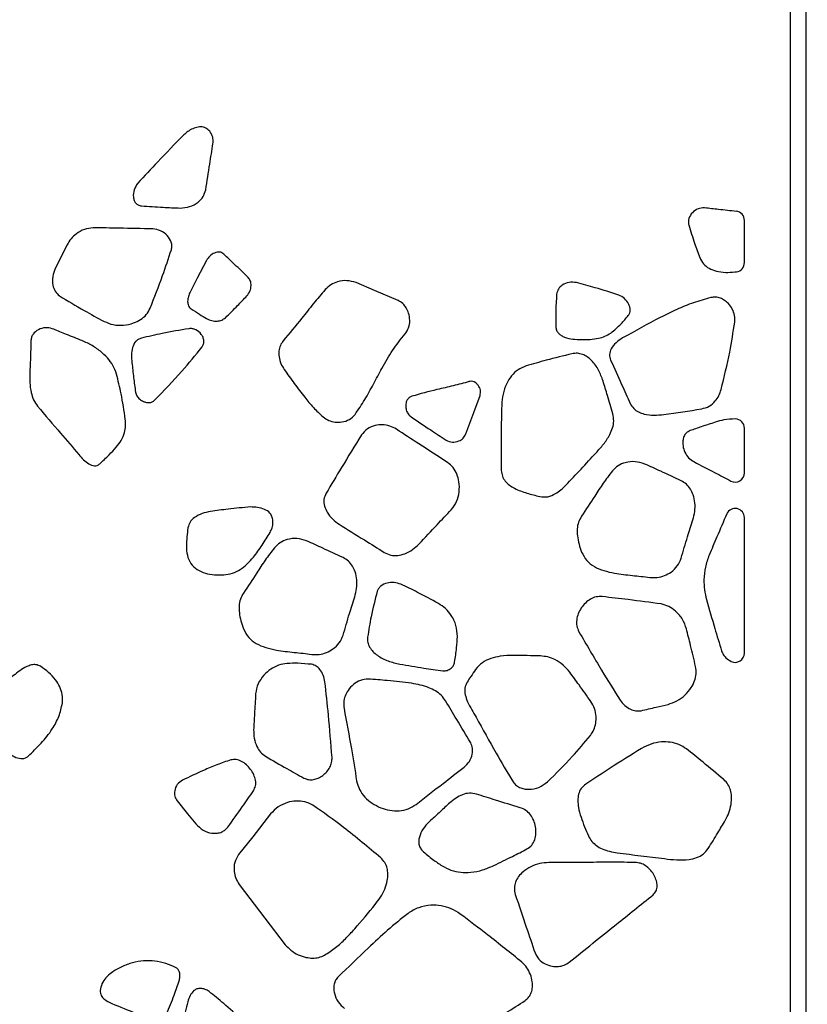
# Model space of a CAD drawing. Units: millimetres. Extents: x 17 to 225, y 22 to 201.
# Drawn here: x 55 to 69, y 37 to 55 of the extents above; entities that cross this region are included whole.
import ezdxf

# ---------------------------------------------------------------- set-up
doc = ezdxf.new("R2010")
doc.units = ezdxf.units.MM
doc.layers.add('SLD-0', color=179, linetype='Continuous')
doc.styles.add('SLDTEXTSTYLE0', font='TXT', dxfattribs={"width": 0.75})
doc.dimstyles.new('SLDDIMSTYLE0', dxfattribs={"dimtxt": 2.116667, "dimasz": 2, "dimexe": 0, "dimexo": 0.0625, "dimgap": 0.529167, "dimtad": 0, "dimdec": 0, "dimlfac": 18, "dimrnd": 1e-09, "dimzin": 12, "dimdsep": 46, "dimtxsty": 'SLDTEXTSTYLE0', "dimsah": 1, "dimcen": 0.09, "dimadec": 0, "dimazin": 3, "dimtfac": 1, "dimtdec": 0, "dimtofl": 0, "dimtmove": 0, "dimatfit": 3, "dimfxl": 0, "dimfrac": 2, "dimtolj": 1, "dimtzin": 12, "dimarcsym": 0})

# ---------------------------------------------------------------- blocks, each defined once
blk = doc.blocks.new('_D_1')
at = {"layer": 'SLD-0'}
for p, q in [((66.704, 62.943), (81.537, 62.943)), ((81.537, 62.943), (81.537, 44.622)), ((81.537, 21.609), (81.537, 39.93))]:
    blk.add_line(p, q, dxfattribs=at)
for points in [[(81.537, 62.943), (80.967, 60.943), (82.107, 60.943)], [(81.537, 21.609), (82.107, 23.609), (80.967, 23.609)]]:
    blk.add_solid(points, dxfattribs=at)
at = {"layer": 'SLD-0', "insert": (80.49, 39.93), "char_height": 2.1167, "attachment_point": 1, "rotation": 90, "style": 'SLDTEXTSTYLE0'}
blk.add_mtext('744', dxfattribs=at)

msp = doc.modelspace()

# ---------------------------------------------------------------- linework, layer by layer
at = {"color": 7, "linetype": 'Continuous', "lineweight": 25}
for p, q in [((68.759, 24.22), (68.759, 76.554)), ((69.037, 74.72), (69.037, 23.832)), ((67.926, 50.238), (67.926, 51.002)), ((55.657, 50.563), (55.442, 50.134)), ((67.926, 46.429), (67.926, 47.238)), ((67.926, 43.161), (67.926, 45.618))]:
    msp.add_line(p, q, dxfattribs=at)
at = {"color": 7, "linetype": 'Continuous', "lineweight": 25, "flags": 128}
for points in [[(58.18, 50.279), (58.015, 49.957), (57.885, 49.704)], [(61.651, 49.552), (61.226, 49.733), (60.891, 49.876)], [(62.881, 47.134), (63.025, 47.524), (63.137, 47.83)], [(57.651, 40.483), (57.84, 40.251), (57.989, 40.068)], [(59.343, 40.248), (59.018, 39.835), (58.762, 39.511)], [(58.773, 38.972), (59.241, 38.36), (59.609, 37.879)]]:
    msp.add_lwpolyline(points, dxfattribs=at)
at = {"color": 7, "linetype": 'Continuous', "lineweight": 25}
for centre, start, end in [((67.759, 51.002), 0, 83.7109), ((67.759, 50.238), 278.222, 0), ((67.759, 47.238), 0, 89.2984), ((67.759, 46.429), 242.4574, 0), ((67.759, 45.618), 0, 156.0605), ((67.759, 43.161), 244.2501, 0)]:
    msp.add_arc(centre, 0.167, start, end, dxfattribs=at)
for points, knots in [([(58.299, 52.392), (58.301, 52.424), (58.305, 52.488), (58.272, 52.58), (58.214, 52.656), (58.126, 52.7), (58.028, 52.699), (57.932, 52.668), (57.843, 52.619), (57.794, 52.573), (57.77, 52.551)], [0, 0, 0, 0, 0.123299, 0.247612, 0.368366, 0.48688, 0.610215, 0.73973, 0.872358, 1, 1, 1, 1]), ([(57.77, 52.551), (57.611, 52.39), (57.329, 52.103), (57.056, 51.807), (56.935, 51.677)], [0, 0, 0, 0, 0.560075, 1, 1, 1, 1]), ([(58.167, 51.557), (58.191, 51.713), (58.235, 51.991), (58.28, 52.269), (58.299, 52.392)], [0, 0, 0, 0, 0.5600047, 1, 1, 1, 1]), ([(56.935, 51.677), (56.91, 51.639), (56.861, 51.563), (56.851, 51.45), (56.868, 51.367), (56.897, 51.316), (56.942, 51.277), (56.981, 51.27), (57.002, 51.266)], [0, 0, 0, 0, 0.268406, 0.532092, 0.654199, 0.768007, 0.878886, 1, 1, 1, 1]), ([(57.704, 51.227), (57.763, 51.231), (57.88, 51.24), (58.023, 51.321), (58.128, 51.429), (58.154, 51.515), (58.167, 51.557)], [0, 0, 0, 0, 0.283406, 0.567254, 0.78458, 1, 1, 1, 1]), ([(57.002, 51.266), (57.133, 51.257), (57.367, 51.241), (57.601, 51.231), (57.704, 51.227)], [0, 0, 0, 0, 0.5599915, 1, 1, 1, 1]), ([(67.205, 51.231), (67.164, 51.229), (67.081, 51.225), (66.978, 51.149), (66.923, 51.061), (66.907, 50.981), (66.914, 50.941), (66.918, 50.921)], [0, 0, 0, 0, 0.249941, 0.503476, 0.753028, 0.875721, 1, 1, 1, 1]), ([(67.778, 51.167), (67.671, 51.178), (67.48, 51.198), (67.289, 51.221), (67.205, 51.231)], [0, 0, 0, 0, 0.560019, 1, 1, 1, 1]), ([(56.127, 50.869), (56.074, 50.862), (55.965, 50.849), (55.83, 50.769), (55.724, 50.674), (55.679, 50.6), (55.657, 50.563)], [0, 0, 0, 0, 0.27358, 0.559117, 0.783729, 1, 1, 1, 1]), ([(57.207, 50.849), (57.005, 50.854), (56.646, 50.863), (56.286, 50.867), (56.127, 50.869)], [0, 0, 0, 0, 0.560021, 1, 1, 1, 1]), ([(66.918, 50.921), (66.952, 50.81), (67.013, 50.611), (67.084, 50.416), (67.116, 50.329)], [0, 0, 0, 0, 0.559807, 1, 1, 1, 1]), ([(57.545, 50.472), (57.549, 50.494), (57.559, 50.54), (57.541, 50.633), (57.474, 50.736), (57.354, 50.826), (57.256, 50.841), (57.207, 50.849)], [0, 0, 0, 0, 0.121454, 0.240467, 0.486648, 0.745156, 1, 1, 1, 1]), ([(57.16, 49.412), (57.237, 49.608), (57.375, 49.958), (57.493, 50.315), (57.545, 50.472)], [0, 0, 0, 0, 0.5601, 1, 1, 1, 1]), ([(58.498, 50.392), (58.486, 50.402), (58.463, 50.421), (58.418, 50.431), (58.372, 50.428), (58.309, 50.408), (58.237, 50.363), (58.199, 50.307), (58.18, 50.279)], [0, 0, 0, 0, 0.118246, 0.23228, 0.350553, 0.475812, 0.739919, 1, 1, 1, 1]), ([(58.935, 49.968), (58.854, 50.048), (58.709, 50.19), (58.563, 50.33), (58.498, 50.392)], [0, 0, 0, 0, 0.559938, 1, 1, 1, 1]), ([(67.116, 50.329), (67.135, 50.289), (67.175, 50.209), (67.288, 50.129), (67.426, 50.078), (67.586, 50.055), (67.698, 50.064), (67.754, 50.069)], [0, 0, 0, 0, 0.17801, 0.355613, 0.542819, 0.772847, 1, 1, 1, 1]), ([(55.442, 50.134), (55.424, 50.085), (55.386, 49.987), (55.39, 49.842), (55.431, 49.715), (55.489, 49.663), (55.518, 49.637)], [0, 0, 0, 0, 0.285637, 0.573292, 0.78899, 1, 1, 1, 1]), ([(58.915, 49.637), (58.935, 49.664), (58.977, 49.72), (58.993, 49.816), (58.982, 49.904), (58.951, 49.947), (58.935, 49.968)], [0, 0, 0, 0, 0.2824592, 0.5675539, 0.7855275, 1, 1, 1, 1]), ([(67.754, 50.069), (67.76, 50.07), (67.769, 50.071), (67.779, 50.073), (67.783, 50.073)], [0, 0, 0, 0, 0.56, 1, 1, 1, 1]), ([(60.891, 49.876), (60.837, 49.892), (60.727, 49.924), (60.567, 49.898), (60.43, 49.841), (60.365, 49.779), (60.332, 49.749)], [0, 0, 0, 0, 0.278383, 0.559608, 0.780699, 1, 1, 1, 1]), ([(64.882, 49.876), (64.837, 49.881), (64.748, 49.89), (64.632, 49.841), (64.548, 49.763), (64.532, 49.697), (64.524, 49.664)], [0, 0, 0, 0, 0.286454, 0.570754, 0.785595, 1, 1, 1, 1]), ([(65.65, 49.65), (65.507, 49.696), (65.253, 49.778), (64.995, 49.846), (64.882, 49.876)], [0, 0, 0, 0, 0.559986, 1, 1, 1, 1]), ([(55.518, 49.637), (55.667, 49.547), (55.932, 49.385), (56.206, 49.238), (56.326, 49.174)], [0, 0, 0, 0, 0.559746, 1, 1, 1, 1]), ([(57.885, 49.704), (57.873, 49.677), (57.85, 49.624), (57.836, 49.539), (57.845, 49.47), (57.871, 49.423), (57.892, 49.407), (57.902, 49.399)], [0, 0, 0, 0, 0.261505, 0.524571, 0.765972, 0.880988, 1, 1, 1, 1]), ([(58.525, 49.24), (58.599, 49.313), (58.731, 49.443), (58.859, 49.577), (58.915, 49.637)], [0, 0, 0, 0, 0.559909, 1, 1, 1, 1]), ([(60.332, 49.749), (60.259, 49.664), (60.114, 49.494), (59.871, 49.178), (59.686, 48.958), (59.573, 48.824)], [0, 0, 0, 0, 0.279933, 0.560052, 1, 1, 1, 1]), ([(64.524, 49.664), (64.517, 49.555), (64.505, 49.361), (64.509, 49.166), (64.511, 49.081)], [0, 0, 0, 0, 0.559873, 1, 1, 1, 1]), ([(65.822, 49.28), (65.832, 49.295), (65.853, 49.325), (65.86, 49.381), (65.851, 49.437), (65.82, 49.51), (65.758, 49.594), (65.686, 49.632), (65.65, 49.65)], [0, 0, 0, 0, 0.117022, 0.231415, 0.351043, 0.477836, 0.74302, 1, 1, 1, 1]), ([(67.317, 49.605), (67.211, 49.576), (67.001, 49.517), (66.698, 49.391), (66.267, 49.182), (65.946, 49), (65.72, 48.873)], [0, 0, 0, 0, 0.185793, 0.371823, 0.558699, 1, 1, 1, 1]), ([(67.751, 49.159), (67.753, 49.2), (67.755, 49.282), (67.71, 49.399), (67.646, 49.491), (67.57, 49.557), (67.492, 49.598), (67.404, 49.619), (67.346, 49.61), (67.317, 49.605)], [0, 0, 0, 0, 0.1693821, 0.3395011, 0.5090355, 0.633929, 0.755925, 0.8764054, 1, 1, 1, 1]), ([(61.78, 48.948), (61.804, 48.983), (61.854, 49.056), (61.869, 49.191), (61.85, 49.314), (61.804, 49.419), (61.74, 49.502), (61.681, 49.536), (61.651, 49.552)], [0, 0, 0, 0, 0.182535, 0.370507, 0.562486, 0.711841, 0.857092, 1, 1, 1, 1]), ([(56.326, 49.174), (56.381, 49.15), (56.493, 49.103), (56.68, 49.099), (56.848, 49.133), (56.988, 49.201), (57.098, 49.29), (57.14, 49.372), (57.16, 49.412)], [0, 0, 0, 0, 0.184858, 0.377009, 0.57, 0.717585, 0.85983, 1, 1, 1, 1]), ([(57.902, 49.399), (57.954, 49.366), (58.046, 49.308), (58.139, 49.251), (58.18, 49.227)], [0, 0, 0, 0, 0.559985, 1, 1, 1, 1]), ([(65.504, 48.962), (65.569, 49.016), (65.684, 49.112), (65.78, 49.228), (65.822, 49.28)], [0, 0, 0, 0, 0.558427, 1, 1, 1, 1]), ([(58.18, 49.227), (58.212, 49.211), (58.275, 49.181), (58.372, 49.175), (58.46, 49.192), (58.503, 49.224), (58.525, 49.24)], [0, 0, 0, 0, 0.282882, 0.567371, 0.785156, 1, 1, 1, 1]), ([(64.511, 49.081), (64.513, 49.058), (64.518, 49.014), (64.555, 48.957), (64.607, 48.915), (64.694, 48.874), (64.819, 48.848), (64.922, 48.845), (64.974, 48.843)], [0, 0, 0, 0, 0.119765, 0.229465, 0.341672, 0.462407, 0.727827, 1, 1, 1, 1]), ([(67.504, 47.937), (67.559, 48.163), (67.658, 48.568), (67.723, 48.979), (67.751, 49.159)], [0, 0, 0, 0, 0.560182, 1, 1, 1, 1]), ([(55.386, 49.041), (55.344, 49.051), (55.26, 49.07), (55.135, 49.029), (55.051, 48.963), (55.009, 48.89), (55.004, 48.85), (55.002, 48.829)], [0, 0, 0, 0, 0.251557, 0.5091919, 0.7580121, 0.8783255, 1, 1, 1, 1]), ([(55.902, 48.836), (55.805, 48.874), (55.633, 48.942), (55.461, 49.011), (55.386, 49.041)], [0, 0, 0, 0, 0.560006, 1, 1, 1, 1]), ([(57.862, 49.041), (57.701, 49.014), (57.412, 48.965), (57.127, 48.898), (57.002, 48.869)], [0, 0, 0, 0, 0.560067, 1, 1, 1, 1]), ([(58.101, 48.71), (58.112, 48.728), (58.133, 48.762), (58.137, 48.825), (58.121, 48.885), (58.078, 48.959), (58.01, 49.016), (57.927, 49.045), (57.884, 49.043), (57.862, 49.041)], [0, 0, 0, 0, 0.122592, 0.240082, 0.361003, 0.48715, 0.744216, 0.872037, 1, 1, 1, 1]), ([(60.873, 47.488), (60.934, 47.576), (61.054, 47.754), (61.207, 48.038), (61.367, 48.339), (61.543, 48.653), (61.701, 48.85), (61.78, 48.948)], [0, 0, 0, 0, 0.186506, 0.373898, 0.561504, 0.781329, 1, 1, 1, 1]), ([(64.974, 48.843), (65.026, 48.843), (65.13, 48.843), (65.273, 48.863), (65.401, 48.9), (65.47, 48.941), (65.504, 48.962)], [0, 0, 0, 0, 0.281805, 0.564684, 0.783352, 1, 1, 1, 1]), ([(55.002, 48.829), (54.999, 48.72), (54.993, 48.524), (54.985, 48.328), (54.981, 48.242)], [0, 0, 0, 0, 0.560011, 1, 1, 1, 1]), ([(56.551, 48.22), (56.532, 48.273), (56.493, 48.38), (56.388, 48.518), (56.254, 48.643), (56.09, 48.752), (55.964, 48.808), (55.902, 48.836)], [0, 0, 0, 0, 0.182793, 0.366368, 0.553748, 0.777954, 1, 1, 1, 1]), ([(57.002, 48.869), (56.981, 48.862), (56.942, 48.849), (56.88, 48.794), (56.834, 48.695), (56.819, 48.562), (56.835, 48.381), (56.861, 48.156), (56.884, 47.978), (56.896, 47.889)], [0, 0, 0, 0, 0.059916, 0.115866, 0.231044, 0.358841, 0.490415, 0.745385, 1, 1, 1, 1]), ([(57.24, 47.743), (57.408, 47.917), (57.709, 48.227), (57.981, 48.563), (58.101, 48.71)], [0, 0, 0, 0, 0.560006, 1, 1, 1, 1]), ([(59.573, 48.824), (59.553, 48.796), (59.513, 48.74), (59.49, 48.637), (59.493, 48.525), (59.523, 48.408), (59.568, 48.336), (59.59, 48.301)], [0, 0, 0, 0, 0.182521, 0.36458, 0.551456, 0.776349, 1, 1, 1, 1]), ([(65.72, 48.873), (65.679, 48.846), (65.597, 48.793), (65.513, 48.69), (65.472, 48.574), (65.492, 48.506), (65.503, 48.472)], [0, 0, 0, 0, 0.296765, 0.581938, 0.789048, 1, 1, 1, 1]), ([(64.802, 48.586), (64.646, 48.548), (64.368, 48.48), (64.092, 48.401), (63.971, 48.367)], [0, 0, 0, 0, 0.5600108, 1, 1, 1, 1]), ([(65.366, 48.092), (65.341, 48.16), (65.292, 48.295), (65.186, 48.441), (65.082, 48.531), (64.995, 48.578), (64.899, 48.601), (64.835, 48.591), (64.802, 48.586)], [0, 0, 0, 0, 0.262606, 0.523451, 0.646628, 0.764203, 0.879516, 1, 1, 1, 1]), ([(63.971, 48.367), (63.921, 48.346), (63.82, 48.305), (63.702, 48.188), (63.609, 48.038), (63.544, 47.858), (63.534, 47.725), (63.529, 47.659)], [0, 0, 0, 0, 0.182103, 0.364018, 0.551004, 0.7763, 1, 1, 1, 1]), ([(65.503, 48.472), (65.569, 48.325), (65.687, 48.064), (65.805, 47.802), (65.857, 47.686)], [0, 0, 0, 0, 0.5599968, 1, 1, 1, 1]), ([(54.981, 48.242), (54.979, 48.183), (54.977, 48.063), (54.999, 47.898), (55.044, 47.751), (55.095, 47.675), (55.121, 47.637)], [0, 0, 0, 0, 0.281564, 0.566322, 0.785186, 1, 1, 1, 1]), ([(56.71, 47.399), (56.688, 47.554), (56.648, 47.83), (56.581, 48.101), (56.551, 48.22)], [0, 0, 0, 0, 0.5602151, 1, 1, 1, 1]), ([(59.59, 48.301), (59.65, 48.216), (59.771, 48.047), (59.944, 47.815), (60.115, 47.61), (60.234, 47.499), (60.293, 47.443)], [0, 0, 0, 0, 0.280516, 0.561177, 0.780782, 1, 1, 1, 1]), ([(62.937, 48.082), (62.841, 48.056), (62.649, 48.003), (62.301, 47.928), (62.054, 47.859), (61.904, 47.816)], [0, 0, 0, 0, 0.279984, 0.560208, 1, 1, 1, 1]), ([(63.137, 47.83), (63.142, 47.863), (63.153, 47.929), (63.114, 48.006), (63.069, 48.053), (63.029, 48.078), (62.983, 48.091), (62.952, 48.085), (62.937, 48.082)], [0, 0, 0, 0, 0.252975, 0.510081, 0.636435, 0.758369, 0.877333, 1, 1, 1, 1]), ([(65.542, 47.498), (65.51, 47.609), (65.452, 47.807), (65.393, 48.005), (65.366, 48.092)], [0, 0, 0, 0, 0.559996, 1, 1, 1, 1]), ([(56.896, 47.889), (56.903, 47.866), (56.917, 47.818), (56.971, 47.762), (57.03, 47.724), (57.091, 47.704), (57.145, 47.7), (57.199, 47.711), (57.226, 47.732), (57.24, 47.743)], [0, 0, 0, 0, 0.164863, 0.336672, 0.511939, 0.64073, 0.763839, 0.881541, 1, 1, 1, 1]), ([(67.152, 47.589), (67.199, 47.601), (67.294, 47.627), (67.396, 47.721), (67.468, 47.826), (67.492, 47.9), (67.504, 47.937)], [0, 0, 0, 0, 0.275215, 0.554807, 0.77819, 1, 1, 1, 1]), ([(61.904, 47.816), (61.886, 47.809), (61.852, 47.794), (61.816, 47.751), (61.795, 47.7), (61.787, 47.637), (61.797, 47.567), (61.829, 47.494), (61.869, 47.46), (61.889, 47.443)], [0, 0, 0, 0, 0.124484, 0.242497, 0.361937, 0.485539, 0.655298, 0.82711, 1, 1, 1, 1]), ([(63.529, 47.659), (63.524, 47.437), (63.516, 47.042), (63.521, 46.646), (63.522, 46.472)], [0, 0, 0, 0, 0.560062, 1, 1, 1, 1]), ([(65.857, 47.686), (65.876, 47.654), (65.913, 47.591), (66.006, 47.528), (66.131, 47.483), (66.289, 47.467), (66.637, 47.505), (66.924, 47.551), (67.152, 47.589)], [0, 0, 0, 0, 0.07963, 0.157432, 0.238518, 0.367324, 0.497885, 1, 1, 1, 1]), ([(55.121, 47.637), (55.26, 47.473), (55.509, 47.18), (55.759, 46.888), (55.869, 46.759)], [0, 0, 0, 0, 0.559969, 1, 1, 1, 1]), ([(60.293, 47.443), (60.326, 47.42), (60.392, 47.373), (60.513, 47.345), (60.641, 47.347), (60.775, 47.387), (60.841, 47.454), (60.873, 47.488)], [0, 0, 0, 0, 0.18574, 0.375079, 0.565474, 0.785115, 1, 1, 1, 1]), ([(64.69, 46.205), (64.874, 46.4), (65.106, 46.644), (65.377, 46.946), (65.48, 47.097), (65.541, 47.241), (65.566, 47.37), (65.55, 47.455), (65.542, 47.498)], [0, 0, 0, 0, 0.5000233, 0.629106, 0.7579492, 0.8401848, 0.9196208, 1, 1, 1, 1]), ([(56.547, 46.892), (56.579, 46.932), (56.644, 47.012), (56.696, 47.147), (56.72, 47.278), (56.713, 47.359), (56.71, 47.399)], [0, 0, 0, 0, 0.2797389, 0.5603036, 0.7804885, 1, 1, 1, 1]), ([(61.622, 47.22), (61.582, 47.241), (61.503, 47.284), (61.368, 47.304), (61.228, 47.291), (61.087, 47.235), (61.021, 47.155), (60.988, 47.115)], [0, 0, 0, 0, 0.190027, 0.379526, 0.566826, 0.782852, 1, 1, 1, 1]), ([(61.889, 47.443), (62.007, 47.363), (62.217, 47.222), (62.429, 47.083), (62.522, 47.022)], [0, 0, 0, 0, 0.560014, 1, 1, 1, 1]), ([(67.399, 47.347), (67.314, 47.319), (67.161, 47.27), (67.009, 47.217), (66.942, 47.194)], [0, 0, 0, 0, 0.56005, 1, 1, 1, 1]), ([(67.761, 47.405), (67.692, 47.402), (67.569, 47.397), (67.451, 47.362), (67.399, 47.347)], [0, 0, 0, 0, 0.56019, 1, 1, 1, 1]), ([(60.988, 47.115), (60.868, 46.919), (60.652, 46.568), (60.441, 46.214), (60.349, 46.058)], [0, 0, 0, 0, 0.5599839, 1, 1, 1, 1]), ([(62.548, 46.615), (62.375, 46.727), (62.065, 46.927), (61.757, 47.13), (61.622, 47.22)], [0, 0, 0, 0, 0.5599932, 1, 1, 1, 1]), ([(62.522, 47.022), (62.559, 47.006), (62.634, 46.974), (62.747, 46.998), (62.837, 47.051), (62.866, 47.107), (62.881, 47.134)], [0, 0, 0, 0, 0.280222, 0.562339, 0.781713, 1, 1, 1, 1]), ([(66.942, 47.194), (66.917, 47.182), (66.869, 47.157), (66.825, 47.086), (66.807, 47.005), (66.811, 46.907), (66.843, 46.801), (66.908, 46.696), (66.976, 46.653), (67.009, 46.632)], [0, 0, 0, 0, 0.118339, 0.231667, 0.350611, 0.477418, 0.653791, 0.829805, 1, 1, 1, 1]), ([(55.869, 46.759), (55.897, 46.728), (55.951, 46.665), (56.03, 46.6), (56.099, 46.565), (56.151, 46.554), (56.204, 46.56), (56.232, 46.581), (56.247, 46.591)], [0, 0, 0, 0, 0.272297, 0.541956, 0.663954, 0.775687, 0.883044, 1, 1, 1, 1]), ([(56.247, 46.591), (56.305, 46.645), (56.408, 46.742), (56.505, 46.846), (56.547, 46.892)], [0, 0, 0, 0, 0.559776, 1, 1, 1, 1]), ([(62.615, 45.761), (62.651, 45.809), (62.723, 45.905), (62.765, 46.085), (62.764, 46.256), (62.723, 46.405), (62.656, 46.529), (62.584, 46.586), (62.548, 46.615)], [0, 0, 0, 0, 0.184397, 0.374884, 0.567047, 0.71503, 0.858451, 1, 1, 1, 1]), ([(66.12, 46.589), (66.062, 46.607), (65.947, 46.644), (65.778, 46.624), (65.634, 46.564), (65.568, 46.497), (65.535, 46.464)], [0, 0, 0, 0, 0.282581, 0.562618, 0.780616, 1, 1, 1, 1]), ([(66.779, 46.285), (66.656, 46.343), (66.438, 46.447), (66.217, 46.545), (66.12, 46.589)], [0, 0, 0, 0, 0.560023, 1, 1, 1, 1]), ([(67.009, 46.632), (67.135, 46.566), (67.359, 46.448), (67.583, 46.332), (67.682, 46.281)], [0, 0, 0, 0, 0.559992, 1, 1, 1, 1]), ([(63.522, 46.472), (63.527, 46.436), (63.535, 46.367), (63.59, 46.275), (63.668, 46.203), (63.798, 46.124), (63.986, 46.058), (64.141, 46.019), (64.22, 45.999)], [0, 0, 0, 0, 0.118594, 0.230172, 0.345085, 0.467781, 0.733017, 1, 1, 1, 1]), ([(65.535, 46.464), (65.479, 46.39), (65.366, 46.243), (65.187, 45.964), (65.055, 45.765), (64.975, 45.643)], [0, 0, 0, 0, 0.279679, 0.559726, 1, 1, 1, 1]), ([(66.991, 45.577), (67.005, 45.627), (67.032, 45.727), (67.034, 45.882), (67.007, 46.021), (66.953, 46.136), (66.879, 46.227), (66.813, 46.266), (66.779, 46.285)], [0, 0, 0, 0, 0.1927531, 0.3853832, 0.5727107, 0.715135, 0.8555104, 1, 1, 1, 1]), ([(60.349, 46.058), (60.332, 46.021), (60.299, 45.947), (60.315, 45.823), (60.369, 45.702), (60.459, 45.587), (60.543, 45.527), (60.585, 45.497)], [0, 0, 0, 0, 0.179718, 0.355259, 0.540154, 0.769569, 1, 1, 1, 1]), ([(64.22, 45.999), (64.269, 45.994), (64.368, 45.984), (64.498, 46.044), (64.604, 46.119), (64.661, 46.177), (64.69, 46.205)], [0, 0, 0, 0, 0.271958, 0.547202, 0.772908, 1, 1, 1, 1]), ([(58.254, 45.728), (58.203, 45.718), (58.101, 45.697), (57.974, 45.631), (57.875, 45.544), (57.855, 45.47), (57.845, 45.434)], [0, 0, 0, 0, 0.287981, 0.581915, 0.796038, 1, 1, 1, 1]), ([(58.979, 45.81), (58.843, 45.798), (58.601, 45.778), (58.36, 45.743), (58.254, 45.728)], [0, 0, 0, 0, 0.559937, 1, 1, 1, 1]), ([(59.333, 45.349), (59.347, 45.377), (59.376, 45.434), (59.389, 45.529), (59.379, 45.622), (59.331, 45.714), (59.23, 45.775), (59.107, 45.807), (59.021, 45.809), (58.979, 45.81)], [0, 0, 0, 0, 0.124768, 0.25369, 0.378305, 0.495416, 0.655748, 0.829585, 1, 1, 1, 1]), ([(62.034, 45.14), (62.142, 45.257), (62.335, 45.464), (62.53, 45.67), (62.615, 45.761)], [0, 0, 0, 0, 0.56, 1, 1, 1, 1]), ([(67.607, 45.685), (67.547, 45.546), (67.439, 45.297), (67.333, 45.047), (67.287, 44.937)], [0, 0, 0, 0, 0.55999, 1, 1, 1, 1]), ([(64.975, 45.643), (64.955, 45.607), (64.914, 45.536), (64.893, 45.411), (64.898, 45.278), (64.926, 45.137), (64.96, 45.042), (64.977, 44.994)], [0, 0, 0, 0, 0.183305, 0.364041, 0.54927, 0.774057, 1, 1, 1, 1]), ([(66.781, 44.881), (66.818, 45.012), (66.885, 45.245), (66.959, 45.475), (66.991, 45.577)], [0, 0, 0, 0, 0.5600792, 1, 1, 1, 1]), ([(57.845, 45.434), (57.839, 45.379), (57.826, 45.267), (57.813, 45.101), (57.826, 44.936), (57.889, 44.783), (58.009, 44.668), (58.162, 44.605), (58.326, 44.576), (58.438, 44.578), (58.494, 44.579)], [0, 0, 0, 0, 0.1272213, 0.2554297, 0.3792306, 0.5011837, 0.6228375, 0.7456627, 0.872987, 1, 1, 1, 1]), ([(58.494, 44.579), (58.547, 44.586), (58.653, 44.6), (58.796, 44.675), (58.922, 44.777), (59.056, 44.925), (59.191, 45.119), (59.286, 45.273), (59.333, 45.349)], [0, 0, 0, 0, 0.135252, 0.267095, 0.402288, 0.543063, 0.772342, 1, 1, 1, 1]), ([(60.585, 45.497), (60.737, 45.402), (61.01, 45.233), (61.282, 45.062), (61.401, 44.986)], [0, 0, 0, 0, 0.560004, 1, 1, 1, 1]), ([(59.996, 45.195), (59.939, 45.214), (59.823, 45.25), (59.654, 45.23), (59.51, 45.17), (59.444, 45.103), (59.411, 45.07)], [0, 0, 0, 0, 0.282578, 0.562615, 0.780615, 1, 1, 1, 1]), ([(60.655, 44.892), (60.532, 44.949), (60.314, 45.053), (60.093, 45.152), (59.996, 45.195)], [0, 0, 0, 0, 0.560023, 1, 1, 1, 1]), ([(59.411, 45.07), (59.355, 44.996), (59.242, 44.849), (59.063, 44.57), (58.931, 44.371), (58.851, 44.249)], [0, 0, 0, 0, 0.279679, 0.559726, 1, 1, 1, 1]), ([(61.401, 44.986), (61.44, 44.967), (61.516, 44.929), (61.648, 44.928), (61.783, 44.962), (61.918, 45.031), (61.995, 45.104), (62.034, 45.14)], [0, 0, 0, 0, 0.181373, 0.361304, 0.54762, 0.774179, 1, 1, 1, 1]), ([(64.977, 44.994), (65.005, 44.94), (65.059, 44.833), (65.208, 44.723), (65.381, 44.652), (65.613, 44.599), (65.893, 44.571), (66.107, 44.546), (66.212, 44.534)], [0, 0, 0, 0, 0.130098, 0.256507, 0.390267, 0.533675, 0.770221, 1, 1, 1, 1]), ([(60.867, 44.183), (60.881, 44.233), (60.908, 44.333), (60.91, 44.489), (60.883, 44.627), (60.829, 44.742), (60.755, 44.834), (60.689, 44.872), (60.655, 44.892)], [0, 0, 0, 0, 0.192754, 0.385384, 0.572711, 0.715135, 0.85551, 1, 1, 1, 1]), ([(66.212, 44.534), (66.257, 44.531), (66.347, 44.526), (66.48, 44.563), (66.605, 44.631), (66.719, 44.735), (66.76, 44.833), (66.781, 44.881)], [0, 0, 0, 0, 0.1866452, 0.3745619, 0.562781, 0.782239, 1, 1, 1, 1]), ([(67.287, 44.937), (67.261, 44.865), (67.209, 44.721), (67.189, 44.507), (67.198, 44.309), (67.226, 44.192), (67.24, 44.134)], [0, 0, 0, 0, 0.279169, 0.559802, 0.78042, 1, 1, 1, 1]), ([(61.702, 44.411), (61.662, 44.424), (61.581, 44.45), (61.452, 44.437), (61.356, 44.395), (61.298, 44.337), (61.283, 44.301), (61.276, 44.283)], [0, 0, 0, 0, 0.253216, 0.516368, 0.764927, 0.882345, 1, 1, 1, 1]), ([(58.851, 44.249), (58.831, 44.213), (58.79, 44.142), (58.769, 44.018), (58.774, 43.884), (58.802, 43.743), (58.836, 43.648), (58.853, 43.6)], [0, 0, 0, 0, 0.183303, 0.364035, 0.549265, 0.774054, 1, 1, 1, 1]), ([(61.276, 44.283), (61.235, 44.13), (61.163, 43.856), (61.12, 43.577), (61.101, 43.454)], [0, 0, 0, 0, 0.559845, 1, 1, 1, 1]), ([(62.383, 44.062), (62.258, 44.13), (62.034, 44.252), (61.804, 44.362), (61.702, 44.411)], [0, 0, 0, 0, 0.559986, 1, 1, 1, 1]), ([(60.657, 43.487), (60.695, 43.618), (60.761, 43.851), (60.835, 44.082), (60.867, 44.183)], [0, 0, 0, 0, 0.560079, 1, 1, 1, 1]), ([(65.35, 44.186), (65.313, 44.187), (65.238, 44.188), (65.132, 44.143), (65.041, 44.073), (64.966, 43.982), (64.911, 43.878), (64.883, 43.767), (64.882, 43.652), (64.913, 43.584), (64.928, 43.55)], [0, 0, 0, 0, 0.121864, 0.244438, 0.370975, 0.500414, 0.629758, 0.756039, 0.878303, 1, 1, 1, 1]), ([(66.419, 44.053), (66.22, 44.08), (65.864, 44.128), (65.507, 44.168), (65.35, 44.186)], [0, 0, 0, 0, 0.559908, 1, 1, 1, 1]), ([(67.24, 44.134), (67.289, 43.959), (67.377, 43.648), (67.471, 43.339), (67.512, 43.203)], [0, 0, 0, 0, 0.560022, 1, 1, 1, 1]), ([(62.727, 43.463), (62.723, 43.53), (62.714, 43.666), (62.627, 43.837), (62.517, 43.974), (62.428, 44.033), (62.383, 44.062)], [0, 0, 0, 0, 0.278436, 0.559196, 0.780294, 1, 1, 1, 1]), ([(66.876, 43.603), (66.856, 43.662), (66.813, 43.782), (66.694, 43.917), (66.561, 44.015), (66.466, 44.04), (66.419, 44.053)], [0, 0, 0, 0, 0.276376, 0.564452, 0.787078, 1, 1, 1, 1]), ([(58.853, 43.6), (58.881, 43.546), (58.935, 43.439), (59.084, 43.329), (59.257, 43.258), (59.489, 43.205), (59.769, 43.177), (59.983, 43.153), (60.088, 43.14)], [0, 0, 0, 0, 0.130099, 0.256509, 0.39027, 0.533678, 0.770222, 1, 1, 1, 1]), ([(64.928, 43.55), (65.064, 43.316), (65.307, 42.899), (65.562, 42.49), (65.675, 42.31)], [0, 0, 0, 0, 0.560053, 1, 1, 1, 1]), ([(67.042, 42.919), (67.011, 43.047), (66.956, 43.275), (66.901, 43.502), (66.876, 43.603)], [0, 0, 0, 0, 0.559995, 1, 1, 1, 1]), ([(60.088, 43.14), (60.133, 43.138), (60.223, 43.132), (60.356, 43.169), (60.481, 43.237), (60.595, 43.342), (60.637, 43.439), (60.657, 43.487)], [0, 0, 0, 0, 0.186645, 0.374562, 0.562781, 0.782239, 1, 1, 1, 1]), ([(61.101, 43.454), (61.099, 43.421), (61.096, 43.357), (61.134, 43.266), (61.196, 43.188), (61.306, 43.097), (61.469, 43.013), (61.613, 42.98), (61.684, 42.963)], [0, 0, 0, 0, 0.1159019, 0.2284196, 0.3460562, 0.471583, 0.7387406, 1, 1, 1, 1]), ([(62.677, 43), (62.69, 43.086), (62.713, 43.24), (62.723, 43.395), (62.727, 43.463)], [0, 0, 0, 0, 0.560261, 1, 1, 1, 1]), ([(67.512, 43.203), (67.521, 43.18), (67.54, 43.134), (67.598, 43.065), (67.653, 43.031), (67.687, 43.01)], [0, 0, 0, 0, 0.2743934, 0.5553363, 1, 1, 1, 1]), ([(62.461, 42.841), (62.489, 42.841), (62.545, 42.842), (62.612, 42.884), (62.66, 42.938), (62.672, 42.979), (62.677, 43)], [0, 0, 0, 0, 0.278316, 0.562396, 0.783363, 1, 1, 1, 1]), ([(64.229, 43.11), (64.149, 43.112), (63.987, 43.116), (63.745, 43.125), (63.523, 43.113), (63.332, 43.071), (63.171, 42.997), (63.095, 42.91), (63.057, 42.867)], [0, 0, 0, 0, 0.191753, 0.390171, 0.583161, 0.725994, 0.862039, 1, 1, 1, 1]), ([(64.763, 42.818), (64.725, 42.863), (64.648, 42.953), (64.507, 43.042), (64.365, 43.099), (64.274, 43.106), (64.229, 43.11)], [0, 0, 0, 0, 0.2780005, 0.5631505, 0.7846345, 1, 1, 1, 1]), ([(55.174, 42.923), (55.148, 42.935), (55.095, 42.959), (55.006, 42.95), (54.907, 42.913), (54.8, 42.844), (54.578, 42.672), (54.393, 42.531), (54.247, 42.419)], [0, 0, 0, 0, 0.077836, 0.153705, 0.234915, 0.366624, 0.498562, 1, 1, 1, 1]), ([(55.571, 42.26), (55.574, 42.311), (55.578, 42.41), (55.529, 42.554), (55.445, 42.692), (55.326, 42.819), (55.225, 42.888), (55.174, 42.923)], [0, 0, 0, 0, 0.183282, 0.364579, 0.550234, 0.774827, 1, 1, 1, 1]), ([(59.643, 42.975), (59.59, 42.967), (59.484, 42.951), (59.34, 42.873), (59.211, 42.76), (59.106, 42.61), (59.083, 42.486), (59.072, 42.425)], [0, 0, 0, 0, 0.184786, 0.373152, 0.563057, 0.783892, 1, 1, 1, 1]), ([(60.084, 42.959), (60.001, 42.967), (59.855, 42.982), (59.708, 42.977), (59.643, 42.975)], [0, 0, 0, 0, 0.560128, 1, 1, 1, 1]), ([(60.328, 42.642), (60.32, 42.682), (60.303, 42.763), (60.246, 42.861), (60.172, 42.935), (60.113, 42.951), (60.084, 42.959)], [0, 0, 0, 0, 0.285099, 0.575451, 0.791654, 1, 1, 1, 1]), ([(61.684, 42.963), (61.829, 42.938), (62.087, 42.894), (62.347, 42.857), (62.461, 42.841)], [0, 0, 0, 0, 0.560056, 1, 1, 1, 1]), ([(63.057, 42.867), (63.028, 42.824), (62.976, 42.748), (62.925, 42.671), (62.903, 42.637)], [0, 0, 0, 0, 0.559949, 1, 1, 1, 1]), ([(66.542, 42.234), (66.598, 42.252), (66.71, 42.289), (66.852, 42.397), (66.96, 42.522), (67.026, 42.656), (67.059, 42.787), (67.048, 42.875), (67.042, 42.919)], [0, 0, 0, 0, 0.186637, 0.378174, 0.569155, 0.715604, 0.858136, 1, 1, 1, 1]), ([(61.111, 42.69), (61.063, 42.687), (60.967, 42.679), (60.84, 42.599), (60.748, 42.498), (60.69, 42.385), (60.66, 42.272), (60.669, 42.197), (60.673, 42.159)], [0, 0, 0, 0, 0.182206, 0.368155, 0.558701, 0.708379, 0.855297, 1, 1, 1, 1]), ([(61.898, 42.615), (61.751, 42.633), (61.489, 42.665), (61.226, 42.683), (61.111, 42.69)], [0, 0, 0, 0, 0.560057, 1, 1, 1, 1]), ([(65.145, 42.286), (65.074, 42.386), (64.947, 42.564), (64.819, 42.74), (64.763, 42.818)], [0, 0, 0, 0, 0.559998, 1, 1, 1, 1]), ([(60.456, 41.271), (60.435, 41.528), (60.399, 41.985), (60.349, 42.442), (60.328, 42.642)], [0, 0, 0, 0, 0.560041, 1, 1, 1, 1]), ([(62.513, 42.295), (62.488, 42.331), (62.438, 42.402), (62.329, 42.48), (62.201, 42.541), (62.056, 42.586), (61.95, 42.605), (61.898, 42.615)], [0, 0, 0, 0, 0.182378, 0.36393, 0.55033, 0.775568, 1, 1, 1, 1]), ([(62.903, 42.637), (62.885, 42.601), (62.85, 42.528), (62.866, 42.401), (62.913, 42.271), (62.985, 42.137), (63.04, 42.045), (63.066, 42)], [0, 0, 0, 0, 0.17011, 0.344647, 0.535685, 0.772792, 1, 1, 1, 1]), ([(59.072, 42.425), (59.065, 42.303), (59.053, 42.087), (59.041, 41.87), (59.036, 41.774)], [0, 0, 0, 0, 0.559997, 1, 1, 1, 1]), ([(62.968, 41.536), (62.884, 41.678), (62.733, 41.932), (62.58, 42.184), (62.513, 42.295)], [0, 0, 0, 0, 0.559957, 1, 1, 1, 1]), ([(65.135, 41.669), (65.158, 41.702), (65.204, 41.77), (65.236, 41.89), (65.242, 42.021), (65.218, 42.16), (65.17, 42.244), (65.145, 42.286)], [0, 0, 0, 0, 0.184043, 0.370312, 0.558982, 0.781184, 1, 1, 1, 1]), ([(65.675, 42.31), (65.7, 42.277), (65.753, 42.209), (65.853, 42.146), (65.956, 42.111), (66.021, 42.117), (66.053, 42.119)], [0, 0, 0, 0, 0.2810907, 0.5672097, 0.7863747, 1, 1, 1, 1]), ([(54.949, 41.294), (55.029, 41.37), (55.19, 41.522), (55.38, 41.763), (55.517, 42.011), (55.553, 42.177), (55.571, 42.26)], [0, 0, 0, 0, 0.283229, 0.565729, 0.783323, 1, 1, 1, 1]), ([(60.673, 42.159), (60.718, 41.915), (60.8, 41.478), (60.87, 41.04), (60.901, 40.847)], [0, 0, 0, 0, 0.559916, 1, 1, 1, 1]), ([(66.053, 42.119), (66.145, 42.14), (66.308, 42.177), (66.471, 42.217), (66.542, 42.234)], [0, 0, 0, 0, 0.5599277, 1, 1, 1, 1]), ([(63.066, 42), (63.186, 41.783), (63.4, 41.395), (63.625, 41.013), (63.725, 40.845)], [0, 0, 0, 0, 0.560085, 1, 1, 1, 1]), ([(59.036, 41.774), (59.037, 41.722), (59.038, 41.618), (59.085, 41.479), (59.154, 41.364), (59.218, 41.316), (59.249, 41.292)], [0, 0, 0, 0, 0.281454, 0.566923, 0.785843, 1, 1, 1, 1]), ([(64.357, 40.828), (64.509, 40.978), (64.782, 41.246), (65.027, 41.54), (65.135, 41.669)], [0, 0, 0, 0, 0.55989, 1, 1, 1, 1]), ([(54.525, 41.426), (54.554, 41.395), (54.614, 41.332), (54.724, 41.269), (54.825, 41.245), (54.903, 41.26), (54.933, 41.282), (54.949, 41.294)], [0, 0, 0, 0, 0.26082, 0.527952, 0.770658, 0.883752, 1, 1, 1, 1]), ([(62.85, 41.096), (62.884, 41.128), (62.951, 41.194), (62.998, 41.317), (63.009, 41.437), (62.981, 41.503), (62.968, 41.536)], [0, 0, 0, 0, 0.284077, 0.567302, 0.784143, 1, 1, 1, 1]), ([(66.061, 41.434), (65.872, 41.316), (65.532, 41.107), (65.2, 40.886), (65.054, 40.789)], [0, 0, 0, 0, 0.560067, 1, 1, 1, 1]), ([(66.875, 41.427), (66.83, 41.456), (66.741, 41.514), (66.583, 41.553), (66.412, 41.557), (66.231, 41.523), (66.118, 41.463), (66.061, 41.434)], [0, 0, 0, 0, 0.184496, 0.368967, 0.555956, 0.778433, 1, 1, 1, 1]), ([(67.553, 40.87), (67.428, 40.976), (67.205, 41.165), (66.976, 41.347), (66.875, 41.427)], [0, 0, 0, 0, 0.560008, 1, 1, 1, 1]), ([(58.622, 41.226), (58.538, 41.199), (58.37, 41.144), (58.08, 41.016), (57.873, 40.92), (57.746, 40.861)], [0, 0, 0, 0, 0.279526, 0.559499, 1, 1, 1, 1]), ([(59.032, 40.669), (59.047, 40.698), (59.078, 40.757), (59.073, 40.861), (59.04, 40.962), (58.983, 41.058), (58.908, 41.141), (58.819, 41.203), (58.721, 41.241), (58.655, 41.231), (58.622, 41.226)], [0, 0, 0, 0, 0.114947, 0.234096, 0.362456, 0.497288, 0.632716, 0.762703, 0.883914, 1, 1, 1, 1]), ([(59.249, 41.292), (59.379, 41.217), (59.609, 41.084), (59.844, 40.955), (59.946, 40.899)], [0, 0, 0, 0, 0.559898, 1, 1, 1, 1]), ([(59.946, 40.899), (59.974, 40.887), (60.029, 40.863), (60.121, 40.868), (60.209, 40.896), (60.291, 40.945), (60.362, 41.011), (60.417, 41.09), (60.454, 41.178), (60.455, 41.241), (60.456, 41.271)], [0, 0, 0, 0, 0.1195371, 0.238632, 0.3624542, 0.491012, 0.6216377, 0.7509997, 0.876845, 1, 1, 1, 1]), ([(61.98, 40.422), (62.142, 40.549), (62.431, 40.774), (62.722, 40.997), (62.85, 41.096)], [0, 0, 0, 0, 0.559977, 1, 1, 1, 1]), ([(57.746, 40.861), (57.712, 40.837), (57.642, 40.789), (57.602, 40.676), (57.601, 40.567), (57.634, 40.511), (57.651, 40.483)], [0, 0, 0, 0, 0.279743, 0.561819, 0.781499, 1, 1, 1, 1]), ([(67.579, 40.132), (67.602, 40.177), (67.65, 40.268), (67.688, 40.417), (67.698, 40.558), (67.677, 40.682), (67.633, 40.789), (67.58, 40.842), (67.553, 40.87)], [0, 0, 0, 0, 0.191024, 0.385057, 0.574679, 0.718138, 0.857964, 1, 1, 1, 1]), ([(60.901, 40.847), (60.916, 40.793), (60.945, 40.685), (61.049, 40.548), (61.181, 40.437), (61.336, 40.356), (61.503, 40.309), (61.673, 40.3), (61.841, 40.331), (61.934, 40.392), (61.98, 40.422)], [0, 0, 0, 0, 0.1229329, 0.2467779, 0.3735552, 0.5022117, 0.6303539, 0.7557609, 0.8779501, 1, 1, 1, 1]), ([(63.725, 40.845), (63.742, 40.821), (63.777, 40.774), (63.852, 40.726), (63.934, 40.699), (64.053, 40.689), (64.207, 40.718), (64.307, 40.791), (64.357, 40.828)], [0, 0, 0, 0, 0.124179, 0.243518, 0.363507, 0.486674, 0.741323, 1, 1, 1, 1]), ([(65.054, 40.789), (65.023, 40.764), (64.963, 40.714), (64.916, 40.604), (64.904, 40.487), (64.919, 40.346), (64.964, 40.188), (65.029, 40.017), (65.077, 39.905), (65.101, 39.849)], [0, 0, 0, 0, 0.117239, 0.226494, 0.339951, 0.462623, 0.639263, 0.822621, 1, 1, 1, 1]), ([(58.569, 40.009), (58.657, 40.132), (58.813, 40.35), (58.965, 40.572), (59.032, 40.669)], [0, 0, 0, 0, 0.559884, 1, 1, 1, 1]), ([(63.072, 40.607), (63.029, 40.616), (62.945, 40.634), (62.816, 40.6), (62.698, 40.535), (62.562, 40.43), (62.418, 40.288), (62.302, 40.184), (62.246, 40.133)], [0, 0, 0, 0, 0.130084, 0.256379, 0.390171, 0.533696, 0.770293, 1, 1, 1, 1]), ([(63.862, 40.36), (63.715, 40.406), (63.451, 40.488), (63.188, 40.57), (63.072, 40.607)], [0, 0, 0, 0, 0.5600027, 1, 1, 1, 1]), ([(60.107, 40.408), (60.059, 40.43), (59.964, 40.476), (59.804, 40.488), (59.639, 40.459), (59.473, 40.384), (59.386, 40.293), (59.343, 40.248)], [0, 0, 0, 0, 0.186768, 0.371561, 0.55743, 0.777887, 1, 1, 1, 1]), ([(61.338, 39.452), (61.116, 39.64), (60.719, 39.976), (60.294, 40.276), (60.107, 40.408)], [0, 0, 0, 0, 0.559956, 1, 1, 1, 1]), ([(63.987, 39.613), (64.018, 39.635), (64.08, 39.678), (64.132, 39.782), (64.154, 39.896), (64.146, 40.016), (64.113, 40.132), (64.054, 40.235), (63.971, 40.32), (63.899, 40.347), (63.862, 40.36)], [0, 0, 0, 0, 0.120897, 0.240551, 0.365095, 0.494279, 0.624776, 0.752849, 0.876816, 1, 1, 1, 1]), ([(57.989, 40.068), (58.031, 40.027), (58.113, 39.946), (58.251, 39.899), (58.361, 39.895), (58.44, 39.911), (58.513, 39.948), (58.55, 39.988), (58.569, 40.009)], [0, 0, 0, 0, 0.261874, 0.514619, 0.636038, 0.754667, 0.873909, 1, 1, 1, 1]), ([(62.246, 40.133), (62.205, 40.094), (62.124, 40.017), (62.056, 39.894), (62.027, 39.792), (62.025, 39.716), (62.043, 39.643), (62.074, 39.604), (62.09, 39.584)], [0, 0, 0, 0, 0.264327, 0.527084, 0.650175, 0.766646, 0.880315, 1, 1, 1, 1]), ([(67.269, 39.62), (67.328, 39.715), (67.432, 39.886), (67.534, 40.057), (67.579, 40.132)], [0, 0, 0, 0, 0.559995, 1, 1, 1, 1]), ([(65.101, 39.849), (65.119, 39.815), (65.156, 39.747), (65.245, 39.67), (65.354, 39.609), (65.482, 39.567), (65.576, 39.552), (65.623, 39.544)], [0, 0, 0, 0, 0.18332, 0.363791, 0.54885, 0.773717, 1, 1, 1, 1]), ([(63.385, 39.314), (63.498, 39.369), (63.7, 39.466), (63.899, 39.568), (63.987, 39.613)], [0, 0, 0, 0, 0.560059, 1, 1, 1, 1]), ([(65.623, 39.544), (65.907, 39.508), (66.266, 39.461), (66.698, 39.412), (66.896, 39.414), (67.059, 39.45), (67.186, 39.512), (67.241, 39.584), (67.269, 39.62)], [0, 0, 0, 0, 0.50003, 0.630482, 0.76099, 0.842955, 0.920853, 1, 1, 1, 1]), ([(58.762, 39.511), (58.735, 39.465), (58.68, 39.371), (58.676, 39.217), (58.705, 39.08), (58.751, 39.008), (58.773, 38.972)], [0, 0, 0, 0, 0.2755893, 0.5569545, 0.7800236, 1, 1, 1, 1]), ([(61.238, 38.608), (61.272, 38.651), (61.34, 38.737), (61.414, 38.884), (61.458, 39.026), (61.471, 39.155), (61.458, 39.266), (61.416, 39.371), (61.365, 39.425), (61.338, 39.452)], [0, 0, 0, 0, 0.174114, 0.350986, 0.522925, 0.645763, 0.763316, 0.878958, 1, 1, 1, 1]), ([(62.09, 39.584), (62.153, 39.528), (62.267, 39.427), (62.394, 39.345), (62.45, 39.309)], [0, 0, 0, 0, 0.558686, 1, 1, 1, 1]), ([(62.45, 39.309), (62.502, 39.279), (62.607, 39.22), (62.787, 39.186), (62.981, 39.187), (63.185, 39.227), (63.318, 39.285), (63.385, 39.314)], [0, 0, 0, 0, 0.18333, 0.366824, 0.553835, 0.777624, 1, 1, 1, 1]), ([(64.385, 39.368), (64.328, 39.364), (64.215, 39.357), (64.055, 39.296), (63.926, 39.214), (63.833, 39.118), (63.776, 39.017), (63.75, 38.903), (63.767, 38.829), (63.775, 38.79)], [0, 0, 0, 0, 0.174593, 0.351709, 0.524193, 0.647176, 0.76421, 0.878925, 1, 1, 1, 1]), ([(65.969, 39.367), (65.821, 39.37), (65.526, 39.376), (64.997, 39.367), (64.617, 39.368), (64.385, 39.368)], [0, 0, 0, 0, 0.279946, 0.559969, 1, 1, 1, 1]), ([(66.27, 38.782), (66.291, 38.805), (66.333, 38.85), (66.349, 38.945), (66.335, 39.041), (66.295, 39.136), (66.235, 39.224), (66.158, 39.297), (66.069, 39.352), (66.002, 39.362), (65.969, 39.367)], [0, 0, 0, 0, 0.114919, 0.227883, 0.348911, 0.478716, 0.613305, 0.747311, 0.876394, 1, 1, 1, 1]), ([(63.775, 38.79), (63.842, 38.592), (63.96, 38.238), (64.081, 37.884), (64.134, 37.729)], [0, 0, 0, 0, 0.559991, 1, 1, 1, 1]), ([(64.753, 37.562), (65.036, 37.79), (65.542, 38.195), (66.048, 38.603), (66.27, 38.782)], [0, 0, 0, 0, 0.560004, 1, 1, 1, 1]), ([(60.319, 37.689), (60.387, 37.732), (60.523, 37.82), (60.702, 37.985), (60.942, 38.246), (61.116, 38.459), (61.238, 38.608)], [0, 0, 0, 0, 0.18485, 0.370123, 0.557222, 1, 1, 1, 1]), ([(62.778, 38.434), (62.725, 38.469), (62.62, 38.538), (62.434, 38.589), (62.234, 38.6), (62.021, 38.562), (61.895, 38.484), (61.832, 38.445)], [0, 0, 0, 0, 0.186012, 0.373261, 0.561273, 0.781516, 1, 1, 1, 1]), ([(61.832, 38.445), (61.707, 38.345), (61.459, 38.146), (61.044, 37.755), (60.748, 37.47), (60.567, 37.296)], [0, 0, 0, 0, 0.27966, 0.559674, 1, 1, 1, 1]), ([(63.895, 37.563), (63.689, 37.728), (63.32, 38.024), (62.944, 38.309), (62.778, 38.434)], [0, 0, 0, 0, 0.559892, 1, 1, 1, 1]), ([(59.609, 37.879), (59.642, 37.843), (59.709, 37.77), (59.84, 37.693), (59.974, 37.647), (60.102, 37.632), (60.217, 37.642), (60.285, 37.673), (60.319, 37.689)], [0, 0, 0, 0, 0.184076, 0.375934, 0.568756, 0.716778, 0.85994, 1, 1, 1, 1]), ([(64.134, 37.729), (64.155, 37.688), (64.195, 37.606), (64.312, 37.525), (64.435, 37.485), (64.555, 37.48), (64.663, 37.502), (64.723, 37.542), (64.753, 37.562)], [0, 0, 0, 0, 0.183695, 0.369201, 0.558651, 0.707479, 0.854068, 1, 1, 1, 1]), ([(57.632, 37.46), (57.57, 37.488), (57.447, 37.544), (57.246, 37.584), (57.042, 37.591), (56.839, 37.556), (56.643, 37.483), (56.478, 37.391), (56.358, 37.284), (56.28, 37.174), (56.263, 37.089), (56.255, 37.046)], [0, 0, 0, 0, 0.123421, 0.248766, 0.373894, 0.497144, 0.625838, 0.757575, 0.841526, 0.921197, 1, 1, 1, 1]), ([(63.954, 36.868), (63.979, 36.888), (64.027, 36.928), (64.07, 37.014), (64.089, 37.108), (64.085, 37.22), (64.053, 37.341), (63.991, 37.465), (63.927, 37.53), (63.895, 37.563)], [0, 0, 0, 0, 0.11966, 0.236088, 0.355872, 0.4811, 0.654482, 0.829648, 1, 1, 1, 1]), ([(57.69, 37.241), (57.695, 37.264), (57.705, 37.31), (57.696, 37.374), (57.673, 37.429), (57.645, 37.45), (57.632, 37.46)], [0, 0, 0, 0, 0.284663, 0.576431, 0.792967, 1, 1, 1, 1]), ([(60.567, 37.296), (60.55, 37.277), (60.515, 37.237), (60.49, 37.161), (60.484, 37.08), (60.501, 36.97), (60.556, 36.836), (60.641, 36.76), (60.683, 36.722)], [0, 0, 0, 0, 0.1197099, 0.2374894, 0.3587407, 0.4849102, 0.7451742, 1, 1, 1, 1]), ([(57.46, 36.622), (57.507, 36.736), (57.592, 36.94), (57.66, 37.149), (57.69, 37.241)], [0, 0, 0, 0, 0.560051, 1, 1, 1, 1]), ([(56.255, 37.046), (56.259, 37.016), (56.265, 36.955), (56.345, 36.87), (56.419, 36.835), (56.465, 36.814)], [0, 0, 0, 0, 0.266216, 0.541873, 1, 1, 1, 1]), ([(57.954, 37.047), (57.928, 37.018), (57.876, 36.959), (57.835, 36.82), (57.812, 36.719), (57.798, 36.657)], [0, 0, 0, 0, 0.269972, 0.549938, 1, 1, 1, 1]), ([(58.23, 37.03), (58.206, 37.045), (58.158, 37.075), (58.08, 37.088), (58.008, 37.082), (57.972, 37.059), (57.954, 37.047)], [0, 0, 0, 0, 0.28259, 0.570572, 0.788584, 1, 1, 1, 1]), ([(58.818, 36.522), (58.711, 36.62), (58.519, 36.795), (58.318, 36.958), (58.23, 37.03)], [0, 0, 0, 0, 0.560145, 1, 1, 1, 1]), ([(56.465, 36.814), (56.613, 36.753), (56.877, 36.644), (57.149, 36.554), (57.268, 36.515)], [0, 0, 0, 0, 0.560414, 1, 1, 1, 1]), ([(62.259, 36.181), (62.373, 36.191), (62.601, 36.211), (62.932, 36.311), (63.269, 36.455), (63.611, 36.643), (63.84, 36.793), (63.954, 36.868)], [0, 0, 0, 0, 0.184924, 0.369723, 0.556382, 0.778449, 1, 1, 1, 1])]:
    msp.add_open_spline(points, degree=3, knots=knots, dxfattribs=at)

# ---------------------------------------------------------------- dimensions: what is measured, and where the dimension line sits
at = {"layer": 'SLD-0'}
dim = msp.add_linear_dim(base=(81.537, 21.609), p1=(65.704, 62.943), p2=(17.257, 21.609), angle=90, dimstyle='SLDDIMSTYLE0', dxfattribs=at)
dim.commit()
dim.dimension.update_dxf_attribs({"geometry": '_D_1', "text_midpoint": (81.537, 42.276), "dimtype": 160})

doc.saveas('drawing.dxf')
